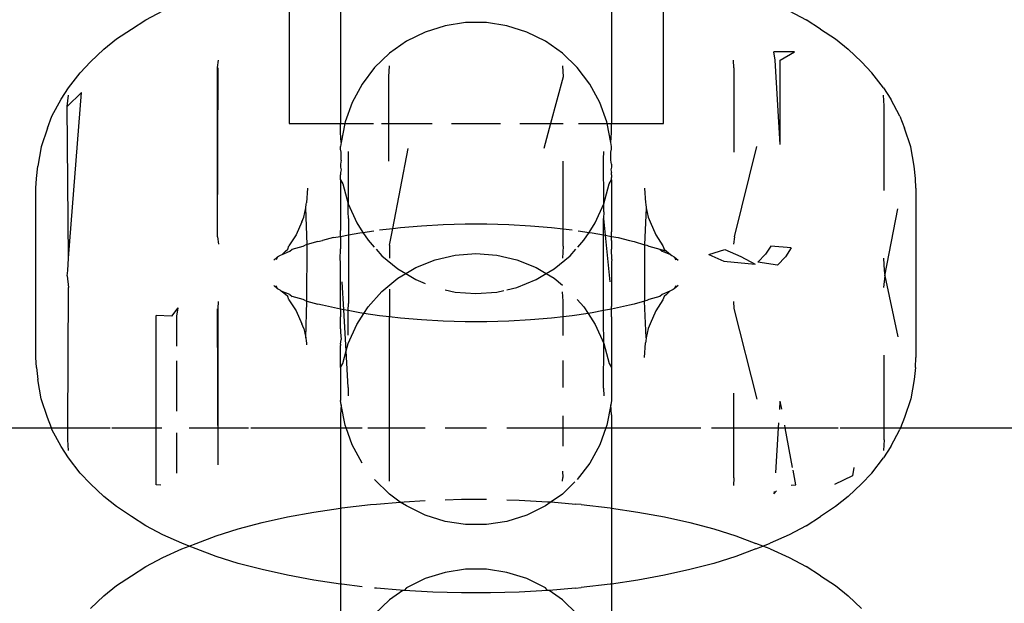
# Model space of a CAD drawing. Units: millimetres. Extents: x -6169 to 14336, y -6525 to 8827.
# Drawn here: x 2734 to 2755, y 1538 to 1551 of the extents above; entities that cross this region are included whole.
import ezdxf

# ---------------------------------------------------------------- set-up
doc = ezdxf.new("R2010")
doc.units = ezdxf.units.MM
doc.styles.add('arial', font='arial.ttf')
doc.dimstyles.new('IS_1-50(mm)', dxfattribs={"dimtxt": 100, "dimasz": 100, "dimexe": 10, "dimexo": 50, "dimgap": 10, "dimtad": 1, "dimdec": 0, "dimrnd": 0.5, "dimzin": 0, "dimtxsty": 'arial', "dimcen": 50, "dimclrd": 256, "dimclre": 256, "dimclrt": 256, "dimadec": 1, "dimazin": 0, "dimtfac": 1, "dimtdec": 0, "dimtmove": 0, "dimatfit": 3, "dimfxl": 0, "dimtolj": 1, "dimtzin": 0, "dimlwd": -1, "dimlwe": -1, "dimarcsym": 0})

# ---------------------------------------------------------------- blocks, each defined once
blk = doc.blocks.new('*D1')
at = {"transparency": 16777216}
for p, q in [((7707.051, 1609.657), (7707.051, -736.244)), ((-1912.641, 1280.983), (-1912.641, -736.244)), ((7607.051, -726.244), (-1812.641, -726.244))]:
    blk.add_line(p, q, dxfattribs=at)
for points in [[(-1812.641, -709.577), (-1812.641, -742.911), (-1912.641, -726.244)], [(7607.051, -709.577), (7607.051, -742.911), (7707.051, -726.244)]]:
    blk.add_solid(points, dxfattribs=at)
at = {"layer": 'Defpoints', "color": 0, "transparency": 16777216}
for p in [(7707.051, 1659.657), (-1912.641, 1330.983), (-1912.641, -726.244)]:
    blk.add_point(p, dxfattribs=at)
at = {"transparency": 16777216, "insert": (2897.205, -665.187), "char_height": 100, "attachment_point": 5, "style": 'arial'}
blk.add_mtext('\\A1;9620', dxfattribs=at)
blk = doc.blocks.new('*D3')
at = {"transparency": 16777216}
for p, q in [((-3733.012, 1382.668), (-3733.012, 4900.003)), ((9301.264, 1782.022), (9301.264, 4900.003)), ((9201.264, 4890.003), (-3633.012, 4890.003))]:
    blk.add_line(p, q, dxfattribs=at)
for points in [[(-3633.012, 4906.67), (-3633.012, 4873.336), (-3733.012, 4890.003)], [(9201.264, 4906.67), (9201.264, 4873.336), (9301.264, 4890.003)]]:
    blk.add_solid(points, dxfattribs=at)
at = {"layer": 'Defpoints', "color": 0, "transparency": 16777216}
for p in [(-3733.012, 4890.003), (9301.264, 1732.022), (-3733.012, 1332.668)]:
    blk.add_point(p, dxfattribs=at)
at = {"transparency": 16777216, "insert": (2784.126, 4951.06), "char_height": 100, "attachment_point": 5, "style": 'arial'}
blk.add_mtext('\\A1;12900', dxfattribs=at)

msp = doc.modelspace()

# ---------------------------------------------------------------- linework, layer by layer
for p, q in [((2739.971, 1551.522), (2739.971, 1548.482)), ((2741.064, 1551.356), (2741.064, 1548.482)), ((2746.86, 1551.357), (2746.86, 1548.482)), ((2747.971, 1548.482), (2747.971, 1551.525)), ((2736.911, 1550.697), (2737.271, 1550.889)), ((2750.653, 1550.889), (2751.013, 1550.697)), ((2736.603, 1550.499), (2736.911, 1550.697)), ((2743.301, 1550.572), (2742.878, 1550.438)), ((2743.74, 1550.64), (2743.301, 1550.572)), ((2744.184, 1550.64), (2743.74, 1550.64)), ((2744.623, 1550.572), (2744.184, 1550.64)), ((2745.046, 1550.438), (2744.623, 1550.572)), ((2751.321, 1550.499), (2751.013, 1550.697)), ((2736.281, 1550.289), (2736.603, 1550.499)), ((2742.878, 1550.438), (2742.48, 1550.241)), ((2745.444, 1550.241), (2745.046, 1550.438)), ((2751.321, 1550.499), (2751.643, 1550.289)), ((2736.014, 1550.071), (2736.281, 1550.289)), ((2742.48, 1550.241), (2742.117, 1549.986)), ((2745.807, 1549.986), (2745.444, 1550.241)), ((2751.643, 1550.289), (2751.91, 1550.071)), ((2735.723, 1549.803), (2736.014, 1550.071)), ((2742.117, 1549.986), (2741.797, 1549.678)), ((2746.127, 1549.678), (2745.807, 1549.986)), ((2750.77, 1550.014), (2750.328, 1550.018)), ((2750.351, 1549.839), (2750.328, 1550.018)), ((2750.462, 1549.835), (2750.77, 1550.014)), ((2752.2, 1549.803), (2751.91, 1550.071)), ((2735.507, 1549.569), (2735.723, 1549.803)), ((2738.442, 1549.68), (2738.462, 1549.834)), ((2738.442, 1546.062), (2738.442, 1549.68)), ((2738.442, 1546.062), (2738.453, 1549.675)), ((2741.797, 1549.678), (2741.528, 1549.325)), ((2742.099, 1549.484), (2742.117, 1549.714)), ((2745.807, 1549.714), (2745.825, 1549.484)), ((2746.396, 1549.325), (2746.127, 1549.678)), ((2749.47, 1549.675), (2749.462, 1549.834)), ((2749.47, 1549.675), (2749.47, 1547.868)), ((2750.462, 1548.033), (2750.351, 1549.839)), ((2750.462, 1548.033), (2750.462, 1549.835)), ((2752.2, 1549.803), (2752.418, 1549.569)), ((2735.26, 1549.248), (2735.507, 1549.569)), ((2742.099, 1548.482), (2742.099, 1549.484)), ((2745.825, 1549.484), (2745.555, 1548.482)), ((2752.665, 1549.248), (2752.418, 1549.569)), ((2735.098, 1549.002), (2735.26, 1549.248)), ((2741.528, 1549.325), (2741.316, 1548.935)), ((2746.608, 1548.935), (2746.396, 1549.325)), ((2752.665, 1549.248), (2752.825, 1549.002)), ((2735.225, 1548.845), (2735.532, 1549.147)), ((2735.225, 1548.845), (2735.256, 1549.089)), ((2735.256, 1545.604), (2735.532, 1549.147)), ((2752.682, 1548.862), (2752.668, 1549.089)), ((2734.904, 1548.638), (2735.098, 1549.002)), ((2735.256, 1545.604), (2735.225, 1548.845)), ((2741.316, 1548.935), (2741.166, 1548.517)), ((2746.758, 1548.517), (2746.608, 1548.935)), ((2752.684, 1547.054), (2752.682, 1548.862)), ((2753.019, 1548.638), (2752.825, 1549.002)), ((2734.805, 1548.383), (2734.904, 1548.638)), ((2753.019, 1548.638), (2753.119, 1548.383)), ((2739.971, 1548.482), (2741.064, 1548.482)), ((2741.064, 1548.292), (2741.064, 1548.482)), ((2741.064, 1548.482), (2741.159, 1548.482)), ((2741.159, 1548.482), (2741.081, 1548.081)), ((2741.166, 1548.517), (2741.159, 1548.482)), ((2741.159, 1548.482), (2741.775, 1548.482)), ((2741.94, 1548.482), (2742.099, 1548.482)), ((2742.098, 1547.676), (2742.099, 1548.482)), ((2742.099, 1548.482), (2743.028, 1548.482)), ((2743.44, 1548.482), (2744.484, 1548.482)), ((2744.897, 1548.482), (2745.555, 1548.482)), ((2745.555, 1548.482), (2745.412, 1547.95)), ((2745.555, 1548.482), (2745.826, 1548.482)), ((2746.149, 1548.482), (2746.765, 1548.482)), ((2746.765, 1548.482), (2746.758, 1548.517)), ((2746.843, 1548.081), (2746.765, 1548.482)), ((2746.765, 1548.482), (2746.86, 1548.482)), ((2746.86, 1548.482), (2747.971, 1548.482)), ((2746.86, 1548.292), (2746.86, 1548.482)), ((2734.805, 1548.383), (2734.672, 1547.987)), ((2741.081, 1548.081), (2741.064, 1548.292)), ((2746.843, 1548.081), (2746.86, 1548.292)), ((2753.252, 1547.987), (2753.119, 1548.383)), ((2734.672, 1547.987), (2734.604, 1547.575)), ((2741.081, 1548.081), (2741.064, 1547.989)), ((2741.064, 1547.936), (2741.064, 1547.989)), ((2746.86, 1547.989), (2746.843, 1548.081)), ((2746.86, 1547.936), (2746.86, 1547.989)), ((2749.482, 1546.062), (2749.959, 1547.991)), ((2753.32, 1547.575), (2753.252, 1547.987)), ((2741.081, 1547.868), (2741.064, 1547.936)), ((2741.081, 1547.701), (2741.081, 1547.868)), ((2741.233, 1547.884), (2741.233, 1546.768)), ((2742.186, 1546.243), (2742.512, 1547.95)), ((2746.686, 1547.722), (2746.691, 1547.884)), ((2746.843, 1547.868), (2746.86, 1547.936)), ((2746.843, 1547.701), (2746.843, 1547.868)), ((2734.57, 1547.312), (2734.604, 1547.575)), ((2741.081, 1547.701), (2741.064, 1547.617)), ((2741.064, 1547.617), (2741.064, 1547.55)), ((2745.825, 1546.233), (2745.826, 1547.676)), ((2746.691, 1546.768), (2746.686, 1547.722)), ((2746.86, 1547.617), (2746.843, 1547.701)), ((2746.86, 1547.617), (2746.86, 1547.55)), ((2753.354, 1547.312), (2753.32, 1547.575)), ((2741.064, 1547.55), (2741.079, 1547.493)), ((2741.079, 1547.493), (2741.064, 1547.438)), ((2741.064, 1547.438), (2741.068, 1547.387)), ((2741.064, 1547.333), (2741.068, 1547.387)), ((2746.86, 1547.55), (2746.845, 1547.492)), ((2746.845, 1547.492), (2746.86, 1547.438)), ((2746.856, 1547.387), (2746.86, 1547.438)), ((2746.856, 1547.387), (2746.86, 1547.333)), ((2734.562, 1547.103), (2734.57, 1547.312)), ((2741.064, 1547.282), (2741.064, 1547.333)), ((2741.064, 1547.282), (2741.115, 1547.196)), ((2741.064, 1547.282), (2741.064, 1546.201)), ((2741.115, 1547.196), (2741.233, 1546.768)), ((2746.691, 1546.768), (2746.809, 1547.196)), ((2746.809, 1547.196), (2746.86, 1547.282)), ((2746.86, 1547.282), (2746.86, 1547.333)), ((2746.86, 1547.282), (2746.86, 1546.171)), ((2753.362, 1547.103), (2753.354, 1547.312)), ((2734.562, 1543.485), (2734.562, 1547.103)), ((2740.362, 1547.103), (2740.341, 1546.786)), ((2747.562, 1547.103), (2747.583, 1546.786)), ((2753.362, 1547.103), (2753.362, 1543.485)), ((2740.328, 1546.685), (2740.334, 1546.758)), ((2740.334, 1546.758), (2740.341, 1546.786)), ((2741.233, 1546.768), (2741.414, 1546.363)), ((2741.233, 1546.596), (2741.233, 1546.768)), ((2746.51, 1546.363), (2746.691, 1546.768)), ((2746.691, 1546.596), (2746.691, 1546.768)), ((2747.583, 1546.786), (2747.59, 1546.758)), ((2747.59, 1546.758), (2747.596, 1546.685)), ((2740.281, 1546.484), (2740.328, 1546.685)), ((2740.354, 1545.899), (2740.328, 1546.685)), ((2741.238, 1546.451), (2741.233, 1546.596)), ((2746.691, 1546.596), (2746.686, 1546.451)), ((2747.596, 1546.685), (2747.562, 1545.89)), ((2747.596, 1546.685), (2747.643, 1546.484)), ((2752.699, 1545.227), (2752.974, 1546.663)), ((2740.24, 1546.381), (2740.117, 1546.105)), ((2740.24, 1546.381), (2740.281, 1546.484)), ((2741.238, 1546.451), (2741.238, 1546.103)), ((2741.414, 1546.363), (2741.548, 1546.158)), ((2742.346, 1546.261), (2742.799, 1546.3)), ((2742.799, 1546.3), (2743.261, 1546.326)), ((2743.261, 1546.326), (2743.728, 1546.339)), ((2743.728, 1546.339), (2744.196, 1546.339)), ((2744.196, 1546.339), (2744.663, 1546.326)), ((2744.663, 1546.326), (2745.125, 1546.3)), ((2745.125, 1546.3), (2745.578, 1546.261)), ((2746.377, 1546.158), (2746.51, 1546.363)), ((2746.686, 1546.451), (2746.721, 1546.096)), ((2746.686, 1546.103), (2746.686, 1546.451)), ((2747.643, 1546.484), (2747.684, 1546.381)), ((2747.684, 1546.381), (2747.807, 1546.105)), ((2740.117, 1546.105), (2739.967, 1545.869)), ((2741.068, 1546.071), (2741.064, 1546.201)), ((2741.068, 1546.071), (2741.238, 1546.103)), ((2741.238, 1546.103), (2741.237, 1544.641)), ((2741.238, 1546.103), (2741.477, 1546.147)), ((2741.477, 1546.147), (2741.548, 1546.158)), ((2741.548, 1546.158), (2741.778, 1546.191)), ((2741.548, 1546.158), (2741.656, 1545.99)), ((2741.904, 1546.21), (2742.186, 1546.243)), ((2742.117, 1545.882), (2742.186, 1546.243)), ((2742.186, 1546.243), (2742.346, 1546.261)), ((2745.578, 1546.261), (2745.825, 1546.233)), ((2745.825, 1545.866), (2745.825, 1546.233)), ((2745.825, 1546.233), (2746.02, 1546.21)), ((2746.146, 1546.192), (2746.377, 1546.158)), ((2746.268, 1545.99), (2746.377, 1546.158)), ((2746.377, 1546.158), (2746.447, 1546.147)), ((2746.447, 1546.147), (2746.686, 1546.103)), ((2746.686, 1546.103), (2746.721, 1546.096)), ((2746.687, 1544.486), (2746.686, 1546.103)), ((2746.721, 1546.096), (2746.818, 1545.102)), ((2746.721, 1546.096), (2746.856, 1546.071)), ((2746.856, 1546.071), (2746.86, 1546.171)), ((2747.807, 1546.105), (2747.957, 1545.869)), ((2738.442, 1546.062), (2738.462, 1545.909)), ((2740.269, 1545.861), (2740.315, 1545.888)), ((2740.354, 1545.899), (2740.315, 1545.888)), ((2740.346, 1544.692), (2740.354, 1545.899)), ((2740.583, 1545.96), (2740.354, 1545.899)), ((2740.583, 1545.96), (2740.68, 1545.985)), ((2740.921, 1546.049), (2740.68, 1545.985)), ((2740.921, 1546.049), (2741.068, 1546.071)), ((2741.068, 1546.071), (2741.064, 1545.981)), ((2741.064, 1545.981), (2741.064, 1545.806)), ((2741.656, 1545.99), (2741.789, 1545.841)), ((2742.117, 1545.882), (2742.117, 1545.608)), ((2746.135, 1545.841), (2746.268, 1545.99)), ((2746.856, 1546.071), (2747.003, 1546.049)), ((2746.86, 1545.981), (2746.856, 1546.071)), ((2746.86, 1545.981), (2746.86, 1545.796)), ((2747.003, 1546.049), (2747.244, 1545.985)), ((2747.244, 1545.985), (2747.341, 1545.96)), ((2747.341, 1545.96), (2747.562, 1545.89)), ((2747.562, 1545.89), (2747.609, 1545.888)), ((2747.562, 1545.89), (2747.562, 1544.688)), ((2747.609, 1545.888), (2747.654, 1545.861)), ((2749.482, 1546.062), (2749.462, 1545.909)), ((2739.725, 1545.639), (2739.787, 1545.671)), ((2739.787, 1545.671), (2739.822, 1545.686)), ((2739.822, 1545.686), (2739.893, 1545.757)), ((2739.822, 1545.686), (2739.983, 1545.754)), ((2739.893, 1545.757), (2739.943, 1545.801)), ((2739.943, 1545.801), (2739.967, 1545.869)), ((2739.983, 1545.754), (2740.033, 1545.798)), ((2740.033, 1545.798), (2740.269, 1545.861)), ((2741.062, 1545.578), (2741.064, 1545.806)), ((2741.827, 1545.798), (2741.951, 1545.659)), ((2743.087, 1545.571), (2743.519, 1545.673)), ((2743.519, 1545.673), (2743.962, 1545.706)), ((2743.962, 1545.706), (2744.405, 1545.673)), ((2744.405, 1545.673), (2744.837, 1545.571)), ((2745.825, 1545.866), (2745.807, 1545.608)), ((2745.973, 1545.659), (2746.097, 1545.798)), ((2746.862, 1545.578), (2746.86, 1545.796)), ((2747.654, 1545.861), (2747.89, 1545.798)), ((2747.89, 1545.798), (2748.031, 1545.757)), ((2747.89, 1545.798), (2747.941, 1545.754)), ((2747.941, 1545.754), (2748.12, 1545.687)), ((2747.957, 1545.869), (2747.981, 1545.801)), ((2747.981, 1545.801), (2748.031, 1545.757)), ((2748.031, 1545.757), (2748.12, 1545.687)), ((2748.12, 1545.687), (2748.144, 1545.664)), ((2748.933, 1545.686), (2749.278, 1545.794)), ((2748.933, 1545.686), (2749.255, 1545.543)), ((2749.278, 1545.794), (2749.623, 1545.641)), ((2750.144, 1545.692), (2749.986, 1545.522)), ((2750.259, 1545.867), (2750.144, 1545.692)), ((2750.696, 1545.826), (2750.259, 1545.867)), ((2750.696, 1545.826), (2750.574, 1545.639)), ((2735.242, 1545.344), (2735.256, 1545.604)), ((2739.725, 1545.639), (2739.641, 1545.567)), ((2739.725, 1545.639), (2739.694, 1545.569)), ((2741.064, 1545.53), (2741.062, 1545.578)), ((2741.064, 1544.574), (2741.064, 1545.53)), ((2741.951, 1545.659), (2742.293, 1545.377)), ((2742.675, 1545.405), (2743.087, 1545.571)), ((2744.837, 1545.571), (2745.249, 1545.405)), ((2745.63, 1545.377), (2745.973, 1545.659)), ((2746.862, 1545.578), (2746.86, 1545.53)), ((2746.86, 1545.53), (2746.86, 1544.574)), ((2748.144, 1545.664), (2748.199, 1545.639)), ((2748.199, 1545.639), (2748.23, 1545.569)), ((2748.199, 1545.639), (2748.283, 1545.567)), ((2749.255, 1545.543), (2749.927, 1545.478)), ((2749.623, 1545.641), (2749.927, 1545.478)), ((2750.404, 1545.457), (2749.986, 1545.522)), ((2750.574, 1545.639), (2750.404, 1545.457)), ((2752.668, 1545.604), (2752.682, 1545.344)), ((2735.225, 1545.227), (2735.242, 1545.344)), ((2742.293, 1545.377), (2742.461, 1545.278)), ((2742.293, 1545.178), (2742.461, 1545.278)), ((2742.461, 1545.278), (2742.675, 1545.405)), ((2742.461, 1545.278), (2742.675, 1545.15)), ((2745.249, 1545.405), (2745.463, 1545.278)), ((2745.249, 1545.15), (2745.463, 1545.278)), ((2745.463, 1545.278), (2745.63, 1545.377)), ((2745.463, 1545.278), (2745.63, 1545.178)), ((2752.682, 1545.344), (2752.699, 1545.227)), ((2735.225, 1545.227), (2735.256, 1544.984)), ((2741.14, 1544.504), (2741.106, 1545.102)), ((2741.951, 1544.896), (2742.293, 1545.178)), ((2742.675, 1545.15), (2742.878, 1545.068)), ((2744.837, 1544.984), (2745.249, 1545.15)), ((2745.63, 1545.178), (2745.807, 1545.033)), ((2752.699, 1545.227), (2752.668, 1544.984)), ((2752.699, 1545.227), (2752.974, 1543.928)), ((2735.242, 1541.982), (2735.256, 1544.984)), ((2739.725, 1544.949), (2739.641, 1545.021)), ((2739.725, 1544.949), (2739.694, 1545.019)), ((2739.78, 1544.925), (2739.725, 1544.949)), ((2739.75, 1544.936), (2739.725, 1544.949)), ((2739.78, 1544.925), (2739.75, 1544.936)), ((2739.803, 1544.901), (2739.78, 1544.925)), ((2739.893, 1544.831), (2739.803, 1544.901)), ((2739.983, 1544.834), (2739.803, 1544.901)), ((2739.943, 1544.786), (2739.893, 1544.831)), ((2739.983, 1544.834), (2740.033, 1544.79)), ((2741.656, 1544.565), (2741.951, 1544.896)), ((2742.117, 1544.947), (2742.117, 1544.354)), ((2743.301, 1544.934), (2743.519, 1544.882)), ((2743.519, 1544.882), (2743.962, 1544.849)), ((2743.962, 1544.849), (2744.405, 1544.882)), ((2744.405, 1544.882), (2744.56, 1544.919)), ((2744.623, 1544.934), (2744.837, 1544.984)), ((2745.825, 1544.689), (2745.811, 1544.889)), ((2747.941, 1544.834), (2747.89, 1544.79)), ((2748.102, 1544.902), (2747.941, 1544.834)), ((2748.031, 1544.831), (2747.981, 1544.786)), ((2748.102, 1544.902), (2748.031, 1544.831)), ((2748.145, 1544.925), (2748.102, 1544.902)), ((2748.174, 1544.936), (2748.145, 1544.925)), ((2748.199, 1544.949), (2748.174, 1544.936)), ((2748.283, 1545.021), (2748.199, 1544.949)), ((2748.23, 1545.019), (2748.199, 1544.949)), ((2738.453, 1544.53), (2738.462, 1544.679)), ((2739.967, 1544.718), (2739.943, 1544.786)), ((2739.967, 1544.718), (2740.117, 1544.483)), ((2740.269, 1544.727), (2740.033, 1544.79)), ((2740.315, 1544.7), (2740.269, 1544.727)), ((2740.315, 1544.7), (2740.346, 1544.692)), ((2740.328, 1543.903), (2740.346, 1544.692)), ((2740.346, 1544.692), (2740.583, 1544.628)), ((2740.68, 1544.603), (2740.583, 1544.628)), ((2741.233, 1544.486), (2741.237, 1544.641)), ((2745.825, 1544.356), (2745.825, 1544.689)), ((2746.127, 1544.723), (2746.268, 1544.565)), ((2747.341, 1544.628), (2747.244, 1544.603)), ((2747.562, 1544.688), (2747.341, 1544.628)), ((2747.609, 1544.7), (2747.562, 1544.688)), ((2747.596, 1543.903), (2747.562, 1544.688)), ((2747.654, 1544.727), (2747.609, 1544.7)), ((2747.89, 1544.79), (2747.654, 1544.727)), ((2747.957, 1544.718), (2747.807, 1544.483)), ((2747.981, 1544.786), (2747.957, 1544.718)), ((2749.462, 1544.679), (2749.47, 1544.53)), ((2737.462, 1544.37), (2737.596, 1544.544)), ((2737.573, 1544.366), (2737.596, 1544.544)), ((2738.452, 1541.195), (2738.442, 1544.525)), ((2738.453, 1541.982), (2738.453, 1544.53)), ((2740.117, 1544.483), (2740.24, 1544.207)), ((2741.068, 1544.517), (2740.68, 1544.603)), ((2741.068, 1544.517), (2741.064, 1544.574)), ((2741.068, 1544.517), (2741.064, 1544.354)), ((2741.14, 1544.504), (2741.068, 1544.517)), ((2741.189, 1543.627), (2741.14, 1544.504)), ((2741.233, 1544.486), (2741.14, 1544.504)), ((2741.477, 1544.441), (2741.233, 1544.486)), ((2741.233, 1543.959), (2741.233, 1544.486)), ((2741.414, 1544.192), (2741.567, 1544.428)), ((2741.567, 1544.428), (2741.477, 1544.441)), ((2741.567, 1544.428), (2741.656, 1544.565)), ((2741.904, 1544.378), (2741.567, 1544.428)), ((2746.357, 1544.428), (2746.02, 1544.378)), ((2746.268, 1544.565), (2746.357, 1544.428)), ((2746.447, 1544.441), (2746.357, 1544.428)), ((2746.357, 1544.428), (2746.51, 1544.192)), ((2746.687, 1544.486), (2746.447, 1544.441)), ((2746.686, 1544.104), (2746.687, 1544.486)), ((2746.856, 1544.517), (2746.687, 1544.486)), ((2747.244, 1544.603), (2746.856, 1544.517)), ((2746.856, 1544.517), (2746.86, 1544.574)), ((2746.86, 1544.354), (2746.856, 1544.517)), ((2747.807, 1544.483), (2747.684, 1544.207)), ((2749.47, 1544.53), (2749.959, 1542.597)), ((2737.462, 1544.37), (2737.129, 1544.382)), ((2737.129, 1541.982), (2737.129, 1544.382)), ((2737.573, 1543.725), (2737.573, 1544.366)), ((2740.281, 1544.104), (2740.24, 1544.207)), ((2741.064, 1544.099), (2741.064, 1544.354)), ((2742.117, 1544.354), (2741.904, 1544.378)), ((2742.346, 1544.327), (2742.117, 1544.354)), ((2742.117, 1541.982), (2742.117, 1544.354)), ((2742.799, 1544.288), (2742.346, 1544.327)), ((2743.261, 1544.262), (2742.799, 1544.288)), ((2743.728, 1544.249), (2743.261, 1544.262)), ((2744.196, 1544.249), (2743.728, 1544.249)), ((2744.663, 1544.262), (2744.196, 1544.249)), ((2745.125, 1544.288), (2744.663, 1544.262)), ((2745.578, 1544.327), (2745.125, 1544.288)), ((2745.825, 1544.356), (2745.578, 1544.327)), ((2746.02, 1544.378), (2745.825, 1544.356)), ((2745.825, 1543.954), (2745.825, 1544.356)), ((2746.86, 1544.354), (2746.86, 1543.273)), ((2747.684, 1544.207), (2747.643, 1544.104)), ((2740.281, 1544.104), (2740.328, 1543.903)), ((2741.064, 1544.099), (2741.067, 1544.058)), ((2741.067, 1544.058), (2741.064, 1544.029)), ((2741.064, 1544.029), (2741.081, 1543.869)), ((2741.233, 1543.787), (2741.414, 1544.192)), ((2746.51, 1544.192), (2746.691, 1543.787)), ((2746.691, 1543.959), (2746.686, 1544.104)), ((2747.643, 1544.104), (2747.596, 1543.903)), ((2740.328, 1543.903), (2740.334, 1543.831)), ((2740.334, 1543.831), (2740.341, 1543.802)), ((2740.341, 1543.802), (2740.34, 1543.757)), ((2741.068, 1543.769), (2741.081, 1543.869)), ((2741.189, 1543.627), (2741.233, 1543.787)), ((2746.686, 1542.833), (2746.691, 1543.787)), ((2746.691, 1543.787), (2746.691, 1543.959)), ((2746.691, 1543.787), (2746.809, 1543.359)), ((2747.562, 1543.485), (2747.583, 1543.802)), ((2747.59, 1543.831), (2747.583, 1543.802)), ((2747.596, 1543.903), (2747.59, 1543.831)), ((2741.068, 1543.769), (2741.064, 1543.743)), ((2741.064, 1543.273), (2741.064, 1543.743)), ((2741.115, 1543.359), (2741.189, 1543.627)), ((2741.233, 1542.843), (2741.189, 1543.627)), ((2734.57, 1543.275), (2734.562, 1543.485)), ((2737.573, 1542.34), (2737.573, 1543.416)), ((2741.064, 1543.273), (2741.115, 1543.359)), ((2745.825, 1542.848), (2745.825, 1543.422)), ((2746.809, 1543.359), (2746.86, 1543.273)), ((2752.682, 1541.982), (2752.684, 1543.534)), ((2753.354, 1543.275), (2753.362, 1543.485)), ((2734.57, 1543.275), (2734.604, 1543.013)), ((2741.064, 1543.273), (2741.064, 1542.566)), ((2746.86, 1543.273), (2746.86, 1542.566)), ((2753.354, 1543.275), (2753.32, 1543.013)), ((2734.672, 1542.601), (2734.604, 1543.013)), ((2753.32, 1543.013), (2753.252, 1542.601)), ((2741.233, 1542.843), (2741.233, 1542.67)), ((2746.686, 1542.833), (2746.691, 1542.67)), ((2734.805, 1542.205), (2734.672, 1542.601)), ((2741.081, 1542.474), (2741.064, 1542.566)), ((2746.86, 1542.566), (2746.843, 1542.474)), ((2749.47, 1541.982), (2749.47, 1542.72)), ((2750.451, 1542.371), (2750.462, 1542.555)), ((2750.494, 1542.385), (2750.462, 1542.555)), ((2753.252, 1542.601), (2753.119, 1542.205)), ((2741.081, 1542.474), (2741.064, 1542.263)), ((2741.166, 1542.038), (2741.081, 1542.474)), ((2746.843, 1542.474), (2746.758, 1542.038)), ((2746.86, 1542.263), (2746.843, 1542.474)), ((2734.892, 1541.982), (2734.805, 1542.205)), ((2741.064, 1542.263), (2741.064, 1541.982)), ((2745.825, 1541.982), (2745.825, 1542.236)), ((2746.86, 1542.263), (2746.86, 1541.982)), ((2753.119, 1542.205), (2753.032, 1541.982)), ((2708.971, 1541.982), (2734.892, 1541.982)), ((2734.904, 1541.95), (2734.892, 1541.982)), ((2734.892, 1541.982), (2735.242, 1541.982)), ((2735.098, 1541.586), (2734.904, 1541.95)), ((2735.242, 1541.982), (2736.149, 1541.982)), ((2735.242, 1541.726), (2735.242, 1541.982)), ((2736.183, 1541.982), (2737.129, 1541.982)), ((2737.129, 1540.764), (2737.129, 1541.982)), ((2737.129, 1541.982), (2737.247, 1541.982)), ((2737.838, 1541.982), (2738.453, 1541.982)), ((2738.453, 1541.194), (2738.453, 1541.982)), ((2738.453, 1541.982), (2739.101, 1541.982)), ((2739.155, 1541.982), (2741.064, 1541.982)), ((2741.064, 1541.982), (2741.186, 1541.982)), ((2741.064, 1541.982), (2741.064, 1540.267)), ((2741.186, 1541.982), (2741.166, 1542.038)), ((2741.316, 1541.62), (2741.186, 1541.982)), ((2741.186, 1541.982), (2741.528, 1541.982)), ((2741.653, 1541.982), (2742.117, 1541.982)), ((2742.117, 1541.982), (2742.878, 1541.982)), ((2742.117, 1540.841), (2742.117, 1541.982)), ((2743.301, 1541.982), (2744.184, 1541.982)), ((2744.623, 1541.982), (2745.825, 1541.982)), ((2745.825, 1541.591), (2745.825, 1541.982)), ((2745.825, 1541.982), (2746.738, 1541.982)), ((2746.738, 1541.982), (2746.608, 1541.62)), ((2746.758, 1542.038), (2746.738, 1541.982)), ((2746.738, 1541.982), (2746.86, 1541.982)), ((2746.86, 1541.982), (2748.769, 1541.982)), ((2746.86, 1541.982), (2746.86, 1540.267)), ((2748.991, 1541.982), (2749.47, 1541.982)), ((2749.47, 1540.912), (2749.47, 1541.982)), ((2749.47, 1541.982), (2750.427, 1541.982)), ((2750.368, 1541.02), (2750.427, 1541.982)), ((2750.427, 1541.982), (2750.433, 1542.087)), ((2750.427, 1541.982), (2750.568, 1541.982)), ((2750.568, 1541.982), (2750.558, 1542.039)), ((2750.726, 1541.133), (2750.568, 1541.982)), ((2750.568, 1541.982), (2751.702, 1541.982)), ((2751.741, 1541.982), (2752.682, 1541.982)), ((2752.682, 1541.726), (2752.682, 1541.982)), ((2752.682, 1541.982), (2753.032, 1541.982)), ((2752.825, 1541.586), (2753.019, 1541.95)), ((2753.032, 1541.982), (2753.019, 1541.95)), ((2753.032, 1541.982), (2778.971, 1541.982)), ((2735.256, 1541.499), (2735.242, 1541.726)), ((2737.573, 1541.015), (2737.573, 1541.879)), ((2752.682, 1541.726), (2752.668, 1541.499)), ((2735.26, 1541.34), (2735.098, 1541.586)), ((2741.528, 1541.23), (2741.316, 1541.62)), ((2746.608, 1541.62), (2746.396, 1541.23)), ((2752.825, 1541.586), (2752.665, 1541.34)), ((2735.507, 1541.018), (2735.26, 1541.34)), ((2752.418, 1541.018), (2752.665, 1541.34)), ((2745.807, 1541.055), (2745.814, 1540.923)), ((2746.396, 1541.23), (2746.127, 1540.877)), ((2750.794, 1540.764), (2750.735, 1541.082)), ((2752.032, 1541.139), (2752.009, 1540.961)), ((2735.723, 1540.785), (2735.507, 1541.018)), ((2742.117, 1540.569), (2741.797, 1540.877)), ((2745.807, 1540.841), (2745.814, 1540.923)), ((2749.47, 1540.912), (2749.462, 1540.754)), ((2752.009, 1540.961), (2751.621, 1540.772)), ((2752.418, 1541.018), (2752.2, 1540.785)), ((2736.014, 1540.517), (2735.723, 1540.785)), ((2737.229, 1540.761), (2737.129, 1540.764)), ((2746.076, 1540.828), (2745.807, 1540.569)), ((2750.38, 1540.64), (2750.328, 1540.57)), ((2750.335, 1540.626), (2750.328, 1540.57)), ((2750.696, 1540.761), (2750.794, 1540.764)), ((2751.91, 1540.517), (2752.2, 1540.785)), ((2736.281, 1540.299), (2736.014, 1540.517)), ((2742.342, 1540.397), (2742.117, 1540.569)), ((2742.431, 1540.405), (2742.878, 1540.43)), ((2743.301, 1540.446), (2743.653, 1540.456)), ((2743.653, 1540.456), (2744.184, 1540.456)), ((2744.623, 1540.446), (2744.885, 1540.439)), ((2744.885, 1540.439), (2745.493, 1540.405)), ((2745.807, 1540.569), (2745.565, 1540.399)), ((2751.91, 1540.517), (2751.643, 1540.299)), ((2736.603, 1540.088), (2736.281, 1540.299)), ((2740.501, 1540.183), (2741.064, 1540.267)), ((2741.064, 1540.267), (2741.096, 1540.272)), ((2741.064, 1540.267), (2741.064, 1538.645)), ((2741.096, 1540.272), (2741.711, 1540.343)), ((2741.711, 1540.343), (2741.834, 1540.354)), ((2741.834, 1540.354), (2742.342, 1540.397)), ((2742.342, 1540.397), (2742.431, 1540.405)), ((2742.48, 1540.314), (2742.342, 1540.397)), ((2742.878, 1540.117), (2742.48, 1540.314)), ((2745.444, 1540.314), (2745.046, 1540.117)), ((2745.565, 1540.399), (2745.444, 1540.314)), ((2745.493, 1540.405), (2745.565, 1540.399)), ((2745.565, 1540.399), (2746.09, 1540.354)), ((2746.212, 1540.343), (2746.09, 1540.354)), ((2746.212, 1540.343), (2746.828, 1540.272)), ((2746.828, 1540.272), (2746.86, 1540.267)), ((2746.86, 1540.267), (2747.422, 1540.183)), ((2746.86, 1540.267), (2746.86, 1538.645)), ((2751.643, 1540.299), (2751.321, 1540.088)), ((2736.911, 1539.891), (2736.603, 1540.088)), ((2739.391, 1539.959), (2739.932, 1540.079)), ((2739.932, 1540.079), (2740.501, 1540.183)), ((2743.301, 1539.983), (2742.878, 1540.117)), ((2745.046, 1540.117), (2744.623, 1539.983)), ((2747.422, 1540.183), (2747.992, 1540.079)), ((2747.992, 1540.079), (2748.532, 1539.959)), ((2751.013, 1539.891), (2751.321, 1540.088)), ((2737.271, 1539.699), (2736.911, 1539.891)), ((2738.413, 1539.675), (2738.884, 1539.824)), ((2738.884, 1539.824), (2739.391, 1539.959)), ((2743.74, 1539.915), (2743.301, 1539.983)), ((2744.184, 1539.915), (2743.74, 1539.915)), ((2744.623, 1539.983), (2744.184, 1539.915)), ((2748.532, 1539.959), (2749.04, 1539.824)), ((2749.04, 1539.824), (2749.511, 1539.675)), ((2751.013, 1539.891), (2750.653, 1539.699)), ((2737.678, 1539.518), (2737.271, 1539.699)), ((2737.982, 1539.514), (2738.413, 1539.675)), ((2749.511, 1539.675), (2749.942, 1539.514)), ((2750.653, 1539.699), (2750.246, 1539.518)), ((2737.271, 1539.213), (2737.678, 1539.395)), ((2737.835, 1539.456), (2737.678, 1539.518)), ((2737.678, 1539.395), (2737.835, 1539.456)), ((2737.835, 1539.456), (2737.982, 1539.514)), ((2737.982, 1539.398), (2737.835, 1539.456)), ((2738.413, 1539.237), (2737.982, 1539.398)), ((2749.942, 1539.398), (2749.511, 1539.237)), ((2750.09, 1539.456), (2749.942, 1539.514)), ((2749.942, 1539.398), (2750.09, 1539.456)), ((2750.09, 1539.456), (2750.246, 1539.518)), ((2750.246, 1539.395), (2750.09, 1539.456)), ((2750.246, 1539.395), (2750.653, 1539.213)), ((2736.911, 1539.021), (2737.271, 1539.213)), ((2738.884, 1539.088), (2738.413, 1539.237)), ((2749.511, 1539.237), (2749.04, 1539.088)), ((2750.653, 1539.213), (2751.013, 1539.021)), ((2736.603, 1538.824), (2736.911, 1539.021)), ((2739.391, 1538.954), (2738.884, 1539.088)), ((2739.932, 1538.833), (2739.391, 1538.954)), ((2743.74, 1538.964), (2743.301, 1538.896)), ((2744.184, 1538.964), (2743.74, 1538.964)), ((2744.623, 1538.896), (2744.184, 1538.964)), ((2748.532, 1538.954), (2747.992, 1538.833)), ((2749.04, 1539.088), (2748.532, 1538.954)), ((2751.321, 1538.824), (2751.013, 1539.021)), ((2736.281, 1538.614), (2736.603, 1538.824)), ((2740.501, 1538.729), (2739.932, 1538.833)), ((2741.064, 1538.645), (2740.501, 1538.729)), ((2742.878, 1538.762), (2742.48, 1538.565)), ((2743.301, 1538.896), (2742.878, 1538.762)), ((2745.046, 1538.762), (2744.623, 1538.896)), ((2745.444, 1538.565), (2745.046, 1538.762)), ((2747.422, 1538.729), (2746.86, 1538.645)), ((2747.992, 1538.833), (2747.422, 1538.729)), ((2751.321, 1538.824), (2751.643, 1538.614)), ((2736.014, 1538.395), (2736.281, 1538.614)), ((2741.096, 1538.64), (2741.064, 1538.645)), ((2741.064, 1538.645), (2741.064, 1536.616)), ((2741.528, 1538.59), (2741.096, 1538.64)), ((2741.834, 1538.558), (2741.797, 1538.561)), ((2742.342, 1538.515), (2741.834, 1538.558)), ((2742.401, 1538.51), (2742.342, 1538.515)), ((2742.48, 1538.565), (2742.431, 1538.507)), ((2745.493, 1538.507), (2745.444, 1538.565)), ((2746.09, 1538.558), (2745.523, 1538.51)), ((2746.09, 1538.558), (2746.212, 1538.569)), ((2746.828, 1538.64), (2746.212, 1538.569)), ((2746.86, 1538.645), (2746.828, 1538.64)), ((2746.86, 1538.645), (2746.86, 1536.616)), ((2751.643, 1538.614), (2751.91, 1538.395)), ((2735.723, 1538.127), (2736.014, 1538.395)), ((2742.117, 1538.31), (2741.797, 1538.002)), ((2742.401, 1538.51), (2742.117, 1538.31)), ((2742.431, 1538.507), (2742.401, 1538.51)), ((2743.039, 1538.473), (2742.431, 1538.507)), ((2743.653, 1538.456), (2743.039, 1538.473)), ((2744.27, 1538.456), (2743.653, 1538.456)), ((2744.885, 1538.473), (2744.27, 1538.456)), ((2745.493, 1538.507), (2744.885, 1538.473)), ((2745.523, 1538.51), (2745.493, 1538.507)), ((2745.807, 1538.31), (2745.523, 1538.51)), ((2746.127, 1538.002), (2745.807, 1538.31)), ((2752.2, 1538.127), (2751.91, 1538.395))]:
    msp.add_line(p, q)

# ---------------------------------------------------------------- dimensions: what is measured, and where the dimension line sits
dim = msp.add_linear_dim(base=(-3733.012, 4890.003), p1=(9301.264, 1732.022), p2=(-3733.012, 1332.668), text='12900', dimstyle='IS_1-50(mm)')
dim.commit()
dim.dimension.update_dxf_attribs({"geometry": '*D3', "text_midpoint": (2784.126, 4951.06)})
dim = msp.add_linear_dim(base=(-1912.641, -726.244), p1=(7707.051, 1659.657), p2=(-1912.641, 1330.983), angle=180, dimstyle='IS_1-50(mm)')
dim.commit()
dim.dimension.update_dxf_attribs({"geometry": '*D1', "text_midpoint": (2897.205, -665.187)})

doc.saveas('drawing.dxf')
